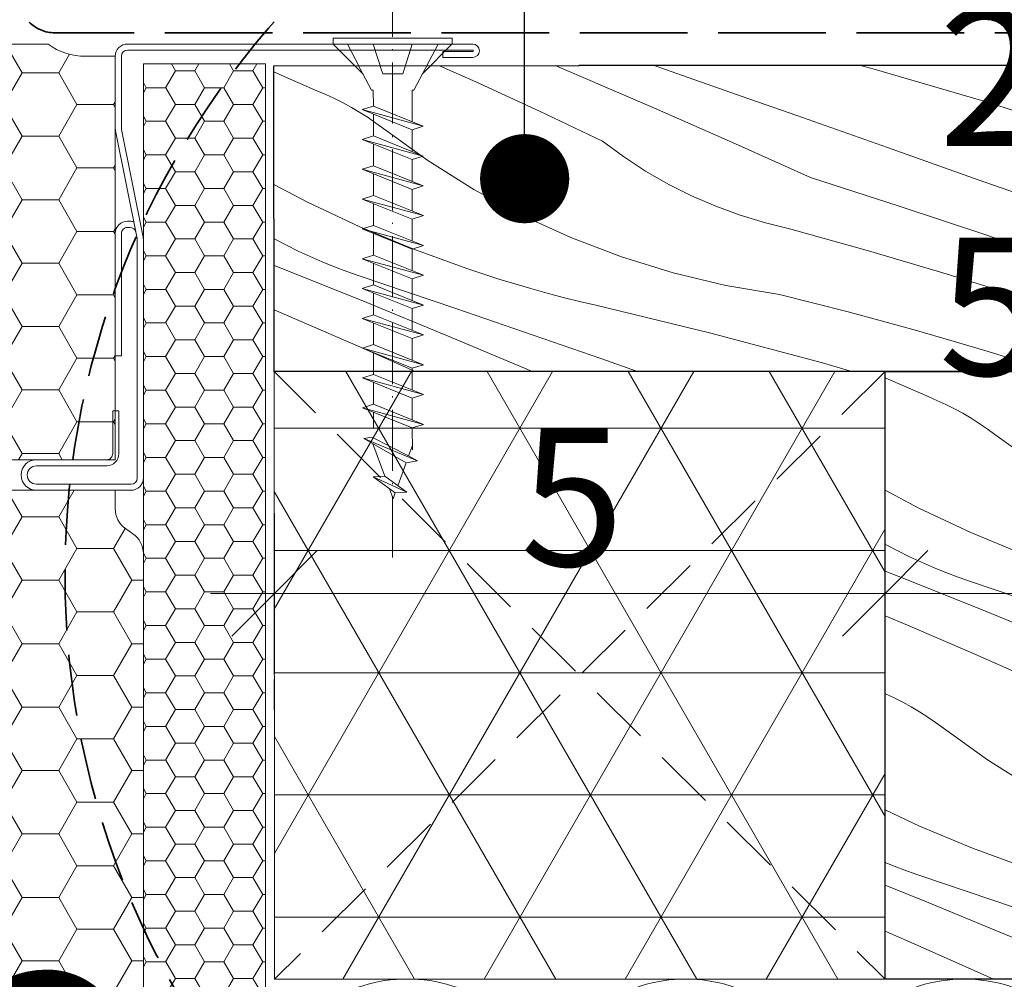
# Model space of a CAD drawing. Units: millimetres. Extents: x -1056 to 7227, y -14530 to 3502.
# Drawn here: x 6422 to 6503, y -13816 to -13737 of the extents above; entities that cross this region are included whole.
import ezdxf

# ---------------------------------------------------------------- set-up
doc = ezdxf.new("R2010")
doc.units = ezdxf.units.MM
doc.header["$MEASUREMENT"] = 0
for name, pattern in [('szag', [11.319445, 8.819445, -2.5]), ('Sűrű szaggatott', [7.5, 5, -2.5]), ('Takart vonal_01', [7, 5, -2]), ('Tengelyvonal_02', [7, 5, -1, 0, -1]), ('thk_line_type', [945, 540, -405]), ('Wipeout_Contour', [1000, 0, -1000])]:
    doc.linetypes.add(name, pattern=pattern)
for name, color, linetype, lineweight in [('0_Toll_száma__1', 7, 'Continuous', 5), ('0_Toll_száma__2', 7, 'Continuous', 13), ('0_Toll_száma__3', 7, 'Continuous', 15), ('0_Toll_száma__7', 7, 'Continuous', 35)]:
    doc.layers.add(name, color=color, linetype=linetype, lineweight=lineweight)
doc.layers.add('0_Toll_száma__21', color=7, linetype='Continuous', lineweight=5, true_color=0x3a3a3a)
doc.styles.add('ELKÉSZÜLT_STÍLUS_1', font='txt')
doc.styles.add('ELKÉSZÜLT_STÍLUS_2', font='txt')
doc.dimstyles.new('ELKÉSZÜLT_STÍLUS__10', dxfattribs={"dimtxt": 0.18, "dimasz": 14.592, "dimexe": 0.18, "dimexo": 0.0625, "dimgap": 0.09, "dimtad": 0, "dimtih": 1, "dimtoh": 1, "dimdec": 4, "dimzin": 0, "dimdsep": 46, "dimcen": 0.09, "dimadec": 0, "dimazin": 0, "dimtfac": 1, "dimtdec": 4, "dimtmove": 0, "dimatfit": 3, "dimldrblk": 'ARROWHEAD_11', "dimfxl": 1, "dimtolj": 1, "dimtzin": 0, "dimarcsym": 0})
doc.dimstyles.new('ELKÉSZÜLT_STÍLUS__6', dxfattribs={"dimtxt": 11.25, "dimasz": 6.65, "dimexe": 0.18, "dimexo": 0, "dimgap": 0.09, "dimtad": 1, "dimtih": 1, "dimtoh": 1, "dimlfac": 0.001, "dimzin": 0, "dimdsep": 46, "dimtxsty": 'ELKÉSZÜLT_STÍLUS_2', "dimblk": 'ARROWHEAD_6', "dimblk1": 'ARROWHEAD_6', "dimblk2": 'ARROWHEAD_6', "dimcen": 0.09, "dimclrd": 7, "dimclre": 7, "dimclrt": 7, "dimadec": 0, "dimazin": 0, "dimtfac": 1, "dimtdec": 4, "dimtmove": 2, "dimatfit": 3, "dimfxl": 1, "dimtolj": 1, "dimtzin": 0, "dimarcsym": 0})
doc.dimstyles.new('ELKÉSZÜLT_STÍLUS__7', dxfattribs={"dimtxt": 11.25, "dimasz": 6.65, "dimexe": 0.18, "dimexo": 0, "dimgap": 0.09, "dimtad": 1, "dimtih": 1, "dimtoh": 1, "dimlfac": 0.001, "dimzin": 0, "dimdsep": 46, "dimtxsty": 'ELKÉSZÜLT_STÍLUS_2', "dimblk": 'ARROWHEAD_6', "dimblk1": 'ARROWHEAD_6', "dimblk2": 'ARROWHEAD_6', "dimcen": 0.09, "dimclrd": 7, "dimclre": 7, "dimclrt": 7, "dimadec": 0, "dimazin": 0, "dimtfac": 1, "dimtdec": 4, "dimtmove": 0, "dimatfit": 3, "dimfxl": 1, "dimtolj": 1, "dimtzin": 0, "dimarcsym": 0})

# ---------------------------------------------------------------- blocks, each defined once
blk = doc.blocks.new('szálas höszigetelés 18_31')
at = {"layer": '0_Toll_száma__1', "linetype": 'Continuous'}
for centre in [(102.5, 39.392), (125.277, 39.392), (148.055, 39.392)]:
    blk.add_ellipse(centre, major_axis=(11.389, 0), ratio=0.934314, start_param=5.870391, end_param=9.837571, dxfattribs=at)
blk = doc.blocks.new('*X59')
at = {"layer": '0_Toll_száma__21', "linetype": 'Continuous'}
for p, q in [((6494.036, -13767.111), (6492.962, -13766.643)), ((6509.487, -13767.456), (6506.515, -13766.13)), ((6517.687, -13766.85), (6515.967, -13766.127)), ((6527.87, -13767.446), (6523.981, -13766.091)), ((6542.068, -13766.415), (6540.849, -13766.091)), ((6542.994, -13766.685), (6542.068, -13766.415)), ((6496.471, -13768.192), (6494.036, -13767.111)), ((6514.679, -13769.846), (6509.487, -13767.456)), ((6524.101, -13769.61), (6517.687, -13766.85)), ((6531.814, -13768.827), (6527.87, -13767.446)), ((6497.2, -13768.495), (6496.471, -13768.192)), ((6497.919, -13768.823), (6497.2, -13768.495)), ((6498.625, -13769.176), (6497.919, -13768.823)), ((6499.319, -13769.554), (6498.625, -13769.176)), ((6535.756, -13770.214), (6531.814, -13768.827)), ((6499.999, -13769.955), (6499.319, -13769.554)), ((6500.664, -13770.381), (6499.999, -13769.955)), ((6519.843, -13772.298), (6514.679, -13769.846)), ((6530.492, -13772.422), (6524.101, -13769.61)), ((6501.314, -13770.829), (6500.664, -13770.381)), ((6501.948, -13771.3), (6501.314, -13770.829)), ((6542.994, -13772.77), (6535.756, -13770.214)), ((6505.548, -13773.892), (6501.948, -13771.3)), ((6521.569, -13773.571), (6519.843, -13772.298)), ((6536.859, -13775.287), (6530.492, -13772.422)), ((6509.308, -13776.245), (6505.548, -13773.892)), ((6523.365, -13774.744), (6521.569, -13773.571)), ((6525.224, -13775.814), (6523.365, -13774.744)), ((6542.994, -13777.256), (6536.859, -13775.287)), ((6492.962, -13775.851), (6495.722, -13777.301)), ((6513.214, -13778.348), (6509.308, -13776.245)), ((6527.142, -13776.776), (6525.224, -13775.814)), ((6529.11, -13777.628), (6527.142, -13776.776)), ((6495.722, -13777.301), (6499.98, -13779.301)), ((6531.124, -13778.366), (6529.11, -13777.628)), ((6517.248, -13780.193), (6513.214, -13778.348)), ((6533.177, -13778.989), (6531.124, -13778.366)), ((6499.98, -13779.301), (6504.322, -13781.11)), ((6535.262, -13779.495), (6533.177, -13778.989)), ((6541.625, -13781.282), (6535.262, -13779.495)), ((6493.035, -13780.319), (6492.962, -13780.279)), ((6493.99, -13780.815), (6493.035, -13780.319)), ((6521.393, -13781.772), (6517.248, -13780.193)), ((6494.957, -13781.288), (6493.99, -13780.815)), ((6495.934, -13781.739), (6494.957, -13781.288)), ((6504.322, -13781.11), (6508.74, -13782.726)), ((6542.994, -13781.686), (6541.625, -13781.282)), ((6496.921, -13782.166), (6495.934, -13781.739)), ((6525.633, -13783.078), (6521.393, -13781.772)), ((6494.093, -13782.906), (6492.962, -13782.462)), ((6500.573, -13785.506), (6494.093, -13782.906)), ((6497.919, -13782.57), (6496.921, -13782.166)), ((6498.925, -13782.951), (6497.919, -13782.57)), ((6510.043, -13783.161), (6508.74, -13782.726)), ((6499.94, -13783.308), (6498.925, -13782.951)), ((6503.898, -13784.651), (6499.94, -13783.308)), ((6511.352, -13783.579), (6510.043, -13783.161)), ((6512.667, -13783.98), (6511.352, -13783.579)), ((6529.948, -13784.105), (6525.633, -13783.078)), ((6513.986, -13784.364), (6512.667, -13783.98)), ((6515.311, -13784.73), (6513.986, -13784.364)), ((6534.321, -13784.851), (6529.948, -13784.105)), ((6507.853, -13786), (6503.898, -13784.651)), ((6516.64, -13785.08), (6515.311, -13784.73)), ((6517.973, -13785.412), (6516.64, -13785.08)), ((6537.137, -13785.549), (6534.321, -13784.851)), ((6494.801, -13786.877), (6492.962, -13786.108)), ((6507.032, -13788.16), (6500.573, -13785.506)), ((6511.806, -13787.356), (6507.853, -13786)), ((6519.311, -13785.728), (6517.973, -13785.412)), ((6528.608, -13787.97), (6519.311, -13785.728)), ((6539.948, -13786.272), (6537.137, -13785.549)), ((6500.048, -13789.143), (6494.801, -13786.877)), ((6542.751, -13787.021), (6539.948, -13786.272)), ((6515.756, -13788.718), (6511.806, -13787.356)), ((6542.994, -13787.088), (6542.751, -13787.021)), ((6513.468, -13790.866), (6507.032, -13788.16)), ((6537.849, -13790.432), (6528.608, -13787.97)), ((6505.268, -13791.472), (6500.048, -13789.143)), ((6519.705, -13790.087), (6515.756, -13788.718)), ((6523.651, -13791.462), (6519.705, -13790.087)), ((6519.882, -13793.626), (6513.468, -13790.866)), ((6542.994, -13791.932), (6537.849, -13790.432)), ((6510.461, -13793.862), (6505.268, -13791.472)), ((6527.595, -13792.843), (6523.651, -13791.462)), ((6492.981, -13792.511), (6492.962, -13792.503)), ((6493.7, -13792.839), (6492.981, -13792.511)), ((6494.406, -13793.192), (6493.7, -13792.839)), ((6495.1, -13793.57), (6494.406, -13793.192)), ((6531.537, -13794.231), (6527.595, -13792.843)), ((6495.78, -13793.972), (6495.1, -13793.57)), ((6496.445, -13794.397), (6495.78, -13793.972)), ((6515.624, -13796.314), (6510.461, -13793.862)), ((6526.273, -13796.438), (6519.882, -13793.626)), ((6497.095, -13794.845), (6496.445, -13794.397)), ((6497.729, -13795.316), (6497.095, -13794.845)), ((6538.957, -13796.851), (6531.537, -13794.231)), ((6501.329, -13797.908), (6497.729, -13795.316)), ((6517.35, -13797.587), (6515.624, -13796.314)), ((6532.64, -13799.303), (6526.273, -13796.438)), ((6542.994, -13798.278), (6538.957, -13796.851)), ((6505.09, -13800.261), (6501.329, -13797.908)), ((6519.146, -13798.761), (6517.35, -13797.587)), ((6521.006, -13799.83), (6519.146, -13798.761)), ((6522.923, -13800.792), (6521.006, -13799.83)), ((6539.907, -13801.635), (6532.64, -13799.303)), ((6508.995, -13802.364), (6505.09, -13800.261)), ((6524.892, -13801.644), (6522.923, -13800.792)), ((6492.962, -13802.002), (6495.761, -13803.317)), ((6526.906, -13802.383), (6524.892, -13801.644)), ((6542.994, -13802.663), (6539.907, -13801.635)), ((6513.029, -13804.209), (6508.995, -13802.364)), ((6528.958, -13803.005), (6526.906, -13802.383)), ((6531.043, -13803.511), (6528.958, -13803.005)), ((6495.761, -13803.317), (6500.103, -13805.127)), ((6537.406, -13805.298), (6531.043, -13803.511)), ((6517.175, -13805.788), (6513.029, -13804.209)), ((6500.103, -13805.127), (6504.521, -13806.742)), ((6542.994, -13806.95), (6537.406, -13805.298)), ((6521.414, -13807.094), (6517.175, -13805.788)), ((6493.7, -13806.587), (6492.962, -13806.287)), ((6494.706, -13806.967), (6493.7, -13806.587)), ((6495.722, -13807.324), (6494.706, -13806.967)), ((6505.824, -13807.177), (6504.521, -13806.742)), ((6499.679, -13808.667), (6495.722, -13807.324)), ((6507.134, -13807.595), (6505.824, -13807.177)), ((6508.448, -13807.996), (6507.134, -13807.595)), ((6525.729, -13808.122), (6521.414, -13807.094)), ((6496.354, -13809.522), (6492.962, -13808.161)), ((6503.634, -13810.017), (6499.679, -13808.667)), ((6509.768, -13808.38), (6508.448, -13807.996)), ((6511.092, -13808.747), (6509.768, -13808.38)), ((6530.102, -13808.867), (6525.729, -13808.122)), ((6512.421, -13809.096), (6511.092, -13808.747)), ((6513.754, -13809.429), (6512.421, -13809.096)), ((6515.092, -13809.744), (6513.754, -13809.429)), ((6532.919, -13809.565), (6530.102, -13808.867)), ((6502.813, -13812.176), (6496.354, -13809.522)), ((6507.587, -13811.373), (6503.634, -13810.017)), ((6524.389, -13811.987), (6515.092, -13809.744)), ((6535.729, -13810.289), (6532.919, -13809.565)), ((6538.532, -13811.038), (6535.729, -13810.289)), ((6541.329, -13811.812), (6538.532, -13811.038)), ((6495.83, -13813.16), (6492.962, -13811.921)), ((6511.538, -13812.735), (6507.587, -13811.373)), ((6542.994, -13812.289), (6541.329, -13811.812)), ((6509.249, -13814.882), (6502.813, -13812.176)), ((6533.631, -13814.448), (6524.389, -13811.987)), ((6501.05, -13815.488), (6495.83, -13813.16)), ((6515.486, -13814.103), (6511.538, -13812.735)), ((6519.432, -13815.478), (6515.486, -13814.103)), ((6511.494, -13815.848), (6509.249, -13814.882)), ((6538.429, -13815.848), (6533.631, -13814.448)), ((6501.833, -13815.849), (6501.05, -13815.488)), ((6520.489, -13815.848), (6519.432, -13815.478))]:
    blk.add_line(p, q, dxfattribs=at)
blk = doc.blocks.new('Kitöltés_7_1', base_point=(0, 0))
at = {"color": 254, "linetype": 'Wipeout_Contour', "lineweight": 0, "ltscale": 91476.348121}
blk.add_wipeout([(6542.994, -13766.091), (6542.994, -13815.848), (6492.962, -13815.849), (6492.962, -13766.134), (6517.949, -13766.126), (6517.949, -13766.091)], dxfattribs=at)
at = {"layer": '0_Toll_száma__21', "color": 7, "linetype": 'Continuous', "lineweight": 25}
for p, q in [((6492.962, -13766.134), (6517.949, -13766.126)), ((6492.962, -13815.849), (6492.962, -13766.134)), ((6517.949, -13766.091), (6542.994, -13766.091)), ((6517.949, -13766.126), (6517.949, -13766.091)), ((6542.994, -13766.091), (6542.994, -13815.848)), ((6542.994, -13815.848), (6492.962, -13815.849))]:
    blk.add_line(p, q, dxfattribs=at)
at = {"layer": '0_Toll_száma__21', "linetype": 'Continuous'}
blk.add_blockref('*X59', (0, 0), dxfattribs=at)
blk = doc.blocks.new('*X61')
at = {"layer": '0_Toll_száma__21', "linetype": 'Continuous'}
for p, q in [((6444.024, -13742.103), (6442.95, -13741.635)), ((6459.476, -13742.448), (6456.504, -13741.122)), ((6467.675, -13741.842), (6465.956, -13741.119)), ((6477.858, -13742.437), (6473.969, -13741.083)), ((6492.056, -13741.407), (6490.837, -13741.083)), ((6501.237, -13744.086), (6492.056, -13741.407)), ((6508.101, -13741.245), (6507.572, -13741.083)), ((6510.868, -13742.119), (6508.101, -13741.245)), ((6446.459, -13743.184), (6444.024, -13742.103)), ((6464.668, -13744.838), (6459.476, -13742.448)), ((6474.089, -13744.601), (6467.675, -13741.842)), ((6481.802, -13743.819), (6477.858, -13742.437)), ((6515.455, -13743.631), (6510.868, -13742.119)), ((6447.188, -13743.487), (6446.459, -13743.184)), ((6447.907, -13743.815), (6447.188, -13743.487)), ((6448.613, -13744.168), (6447.907, -13743.815)), ((6449.307, -13744.545), (6448.613, -13744.168)), ((6485.744, -13745.206), (6481.802, -13743.819)), ((6510.352, -13746.98), (6501.237, -13744.086)), ((6517.949, -13744.494), (6515.455, -13743.631)), ((6449.987, -13744.947), (6449.307, -13744.545)), ((6450.652, -13745.373), (6449.987, -13744.947)), ((6469.831, -13747.29), (6464.668, -13744.838)), ((6480.48, -13747.414), (6474.089, -13744.601)), ((6451.302, -13745.821), (6450.652, -13745.373)), ((6451.936, -13746.292), (6451.302, -13745.821)), ((6493.164, -13747.826), (6485.744, -13745.206)), ((6455.536, -13748.884), (6451.936, -13746.292)), ((6471.557, -13748.563), (6469.831, -13747.29)), ((6486.847, -13750.279), (6480.48, -13747.414)), ((6517.949, -13749.59), (6510.352, -13746.98)), ((6500.583, -13750.449), (6493.164, -13747.826)), ((6459.297, -13751.237), (6455.536, -13748.884)), ((6473.353, -13749.736), (6471.557, -13748.563)), ((6475.213, -13750.806), (6473.353, -13749.736)), ((6494.114, -13752.611), (6486.847, -13750.279)), ((6508.001, -13753.074), (6500.583, -13750.449)), ((6442.956, -13750.847), (6445.711, -13752.293)), ((6463.202, -13753.34), (6459.297, -13751.237)), ((6477.13, -13751.768), (6475.213, -13750.806)), ((6445.711, -13752.293), (6449.968, -13754.293)), ((6479.099, -13752.62), (6477.13, -13751.768)), ((6481.113, -13753.358), (6479.099, -13752.62)), ((6501.355, -13755.02), (6494.114, -13752.611)), ((6515.419, -13755.702), (6508.001, -13753.074)), ((6467.236, -13755.185), (6463.202, -13753.34)), ((6483.165, -13753.981), (6481.113, -13753.358)), ((6449.968, -13754.293), (6454.31, -13756.102)), ((6485.25, -13754.486), (6483.165, -13753.981)), ((6491.613, -13756.274), (6485.25, -13754.486)), ((6443.023, -13755.311), (6442.959, -13755.276)), ((6443.978, -13755.807), (6443.023, -13755.311)), ((6471.382, -13756.764), (6467.236, -13755.185)), ((6508.57, -13757.506), (6501.355, -13755.02)), ((6444.945, -13756.28), (6443.978, -13755.807)), ((6445.922, -13756.731), (6444.945, -13756.28)), ((6454.31, -13756.102), (6458.728, -13757.718)), ((6497.951, -13758.147), (6491.613, -13756.274)), ((6517.949, -13756.6), (6515.419, -13755.702)), ((6446.91, -13757.158), (6445.922, -13756.731)), ((6475.621, -13758.07), (6471.382, -13756.764)), ((6444.081, -13757.897), (6442.96, -13757.458)), ((6450.561, -13760.498), (6444.081, -13757.897)), ((6447.907, -13757.562), (6446.91, -13757.158)), ((6448.914, -13757.943), (6447.907, -13757.562)), ((6449.929, -13758.3), (6448.914, -13757.943)), ((6460.031, -13758.153), (6458.728, -13757.718)), ((6515.759, -13760.068), (6508.57, -13757.506)), ((6453.886, -13759.643), (6449.929, -13758.3)), ((6461.341, -13758.571), (6460.031, -13758.153)), ((6462.655, -13758.972), (6461.341, -13758.571)), ((6479.936, -13759.097), (6475.621, -13758.07)), ((6504.263, -13760.107), (6497.951, -13758.147)), ((6463.975, -13759.355), (6462.655, -13758.972)), ((6465.299, -13759.722), (6463.975, -13759.355)), ((6484.309, -13759.843), (6479.936, -13759.097)), ((6457.841, -13760.992), (6453.886, -13759.643)), ((6466.628, -13760.072), (6465.299, -13759.722)), ((6467.961, -13760.404), (6466.628, -13760.072)), ((6487.126, -13760.541), (6484.309, -13759.843)), ((6510.548, -13762.152), (6504.263, -13760.107)), ((6517.949, -13760.874), (6515.759, -13760.068)), ((6444.789, -13761.869), (6442.963, -13761.105)), ((6457.02, -13763.151), (6450.561, -13760.498)), ((6461.794, -13762.348), (6457.841, -13760.992)), ((6469.299, -13760.72), (6467.961, -13760.404)), ((6478.596, -13762.962), (6469.299, -13760.72)), ((6489.936, -13761.264), (6487.126, -13760.541)), ((6450.037, -13764.135), (6444.789, -13761.869)), ((6492.739, -13762.013), (6489.936, -13761.264)), ((6465.745, -13763.71), (6461.794, -13762.348)), ((6495.536, -13762.787), (6492.739, -13762.013)), ((6516.804, -13764.283), (6510.548, -13762.152)), ((6463.456, -13765.858), (6457.02, -13763.151)), ((6487.838, -13765.423), (6478.596, -13762.962)), ((6498.326, -13763.587), (6495.536, -13762.787)), ((6454.504, -13766.128), (6450.037, -13764.135)), ((6469.693, -13765.079), (6465.745, -13763.71)), ((6501.108, -13764.411), (6498.326, -13763.587)), ((6517.949, -13764.691), (6516.804, -13764.283)), ((6472.703, -13766.127), (6469.693, -13765.079)), ((6503.882, -13765.261), (6501.108, -13764.411)), ((6464.083, -13766.128), (6463.456, -13765.858)), ((6490.249, -13766.127), (6487.838, -13765.423)), ((6506.649, -13766.136), (6503.882, -13765.261))]:
    blk.add_line(p, q, dxfattribs=at)
blk = doc.blocks.new('Kitöltés_8_1', base_point=(0, 0))
at = {"color": 254, "linetype": 'Wipeout_Contour', "lineweight": 0, "ltscale": 91189.411784}
blk.add_wipeout([(6517.949, -13741.083), (6517.949, -13766.126), (6442.966, -13766.128), (6442.95, -13741.126), (6467.937, -13741.118), (6467.937, -13741.083)], dxfattribs=at)
at = {"layer": '0_Toll_száma__21', "color": 7, "linetype": 'Continuous', "lineweight": 25}
for p, q in [((6442.95, -13741.126), (6467.937, -13741.118)), ((6442.966, -13766.128), (6442.95, -13741.126)), ((6467.937, -13741.083), (6517.949, -13741.083)), ((6467.937, -13741.118), (6467.937, -13741.083)), ((6517.949, -13741.083), (6517.949, -13766.126)), ((6517.949, -13766.126), (6442.966, -13766.128))]:
    blk.add_line(p, q, dxfattribs=at)
at = {"layer": '0_Toll_száma__21', "linetype": 'Continuous'}
blk.add_blockref('*X61', (0, 0), dxfattribs=at)
blk = doc.blocks.new('*D124')
at = {"layer": '0_Toll_száma__2', "linetype": 'Continuous'}
for p, q in [((6397.671, -13897.482), (6397.671, -13884.357)), ((6412.465, -13897.482), (6412.465, -13884.357)), ((6397.671, -13890.92), (6412.465, -13890.92))]:
    blk.add_line(p, q, dxfattribs=at)
at = {"layer": '0_Toll_száma__7', "linetype": 'Continuous'}
for p, q in [((6401.171, -13887.42), (6394.171, -13894.42)), ((6415.965, -13887.42), (6408.965, -13894.42))]:
    blk.add_line(p, q, dxfattribs=at)
at = {"layer": '0_Toll_száma__1', "insert": (6400.484, -13881.734), "char_height": 11.25, "attachment_point": 7, "style": 'ELKÉSZÜLT_STÍLUS_2'}
blk.add_mtext('\\A1;{\\fVerdana|b0|i0|c238|p38;1\\fVerdana|b0|i0|c238|p38;\\A1{\\H.66x;\\S5^  ;}}', dxfattribs=at)
blk = doc.blocks.new('ARROWHEAD_6')
at = {"color": 0, "linetype": 'Continuous', "lineweight": 0}
for p, q in [((-0.5, -0.5), (0.5, 0.5)), ((0, 0), (-1, 0))]:
    blk.add_line(p, q, dxfattribs=at)
blk = doc.blocks.new('*D125')
at = {"layer": '0_Toll_száma__2', "linetype": 'Continuous'}
for p, q in [((6412.465, -13897.482), (6412.465, -13884.357)), ((6433.307, -13897.482), (6433.307, -13884.357)), ((6412.465, -13890.92), (6433.307, -13890.92))]:
    blk.add_line(p, q, dxfattribs=at)
at = {"layer": '0_Toll_száma__7', "linetype": 'Continuous'}
for p, q in [((6415.965, -13887.42), (6408.965, -13894.42)), ((6436.807, -13887.42), (6429.807, -13894.42))]:
    blk.add_line(p, q, dxfattribs=at)
at = {"layer": '0_Toll_száma__1', "insert": (6418.001, -13888.67), "char_height": 11.25, "attachment_point": 7, "style": 'ELKÉSZÜLT_STÍLUS_2'}
blk.add_mtext('\\A1;{\\fVerdana|b0|i0|c238|p38;2}', dxfattribs=at)
blk = doc.blocks.new('*D132')
at = {"layer": '0_Toll_száma__2', "linetype": 'Continuous'}
for p, q in [((6442.998, -13839.859), (6442.998, -13826.734)), ((6492.962, -13839.859), (6492.962, -13826.734)), ((6437.748, -13833.296), (6442.998, -13833.296)), ((6442.998, -13833.296), (6492.962, -13833.296))]:
    blk.add_line(p, q, dxfattribs=at)
at = {"layer": '0_Toll_száma__7', "linetype": 'Continuous'}
for p, q in [((6446.498, -13829.796), (6439.498, -13836.796)), ((6496.462, -13829.796), (6489.462, -13836.796))]:
    blk.add_line(p, q, dxfattribs=at)
at = {"layer": '0_Toll_száma__1', "insert": (6463.094, -13831.046), "char_height": 11.25, "attachment_point": 7, "style": 'ELKÉSZÜLT_STÍLUS_2'}
blk.add_mtext('\\A1;{\\fVerdana|b0|i0|c238|p38;5}', dxfattribs=at)
blk = doc.blocks.new('*D133')
at = {"layer": '0_Toll_száma__2', "linetype": 'Continuous'}
for p, q in [((6492.962, -13839.859), (6492.962, -13826.734)), ((6542.994, -13839.859), (6542.994, -13826.734)), ((6492.962, -13833.296), (6542.994, -13833.296)), ((6542.994, -13833.296), (6548.244, -13833.296))]:
    blk.add_line(p, q, dxfattribs=at)
at = {"layer": '0_Toll_száma__7', "linetype": 'Continuous'}
for p, q in [((6496.462, -13829.796), (6489.462, -13836.796)), ((6539.494, -13836.796), (6546.494, -13829.796))]:
    blk.add_line(p, q, dxfattribs=at)
at = {"layer": '0_Toll_száma__1', "insert": (6513.092, -13831.046), "char_height": 11.25, "attachment_point": 7, "style": 'ELKÉSZÜLT_STÍLUS_2'}
blk.add_mtext('\\A1;{\\fVerdana|b0|i0|c238|p38;5}', dxfattribs=at)
blk = doc.blocks.new('*D135')
at = {"layer": '0_Toll_száma__2', "linetype": 'Continuous'}
for p, q in [((6442.998, -13790.852), (6442.998, -13777.727)), ((6492.962, -13790.852), (6492.962, -13777.727)), ((6437.748, -13784.29), (6442.998, -13784.29)), ((6442.998, -13784.29), (6492.962, -13784.29))]:
    blk.add_line(p, q, dxfattribs=at)
at = {"layer": '0_Toll_száma__7', "linetype": 'Continuous'}
for p, q in [((6446.498, -13780.79), (6439.498, -13787.79)), ((6496.462, -13780.79), (6489.462, -13787.79))]:
    blk.add_line(p, q, dxfattribs=at)
at = {"layer": '0_Toll_száma__1', "insert": (6463.094, -13782.04), "char_height": 11.25, "attachment_point": 7, "style": 'ELKÉSZÜLT_STÍLUS_2'}
blk.add_mtext('\\A1;{\\fVerdana|b0|i0|c238|p38;5}', dxfattribs=at)
blk = doc.blocks.new('*D136')
at = {"layer": '0_Toll_száma__2', "linetype": 'Continuous'}
for p, q in [((6492.962, -13790.852), (6492.962, -13777.727)), ((6517.949, -13790.852), (6517.949, -13777.727)), ((6492.962, -13784.29), (6517.949, -13784.29))]:
    blk.add_line(p, q, dxfattribs=at)
at = {"layer": '0_Toll_száma__7', "linetype": 'Continuous'}
for p, q in [((6496.462, -13780.79), (6489.462, -13787.79)), ((6521.449, -13780.79), (6514.449, -13787.79))]:
    blk.add_line(p, q, dxfattribs=at)
at = {"layer": '0_Toll_száma__1', "insert": (6497.345, -13782.193), "char_height": 11.25, "attachment_point": 7, "style": 'ELKÉSZÜLT_STÍLUS_2'}
blk.add_mtext('\\A1;{\\fVerdana|b0|i0|c238|p38;2\\fVerdana|b0|i0|c238|p38;\\A1{\\H.66x;\\S5^  ;}}', dxfattribs=at)
blk = doc.blocks.new('ARROWHEAD_11')
at = {"color": 0, "linetype": 'Continuous', "lineweight": 0}
blk.add_line((0, 0), (-1, 0), dxfattribs=at)
at = {"color": 0, "linetype": 'Continuous', "lineweight": 0, "const_width": 0.25, "flags": 128}
blk.add_lwpolyline([(-0.125, 0, 1), (0.125, 0, 1)], format="xyb", close=True, dxfattribs=at)

msp = doc.modelspace()

# ---------------------------------------------------------------- hatches: boundary and pattern name
at = {"layer": '0_Toll_száma__1', "linetype": 'Continuous'}
h = msp.add_hatch(dxfattribs=at)
h.set_pattern_fill('HONEY_0001', color=256, style=0, pattern_type=2)
h.set_pattern_definition([(4e-13, (8614.961, -20133.5227), (4.4930786, 2.5940801), [2.9953857, -5.9907714]), (120, (8614.961, -20133.5227), (-4.4930785, 2.5940801), [2.9953857, -5.9907714]), (60, (8614.961, -20133.5227), (1e-08, 5.1881602), [0, -5.9907714, 2.9953857, 0, 0, 0])])
h.paths.add_polyline_path([(6398.965, -13828.856), (6398.965, -13833.6), (6401.451, -13847.697, 0.36397), (6403.421, -13849.35), (6410.474, -13849.35), (6430.265, -13849.35, 0.414214), (6432.265, -13847.35), (6432.265, -13781.043, 0.244698), (6431.413, -13779.405), (6430.818, -13778.988, -0.244698), (6429.965, -13777.35), (6429.965, -13775.85), (6421.465, -13775.85), (6421.465, -13773.35), (6429.965, -13773.35), (6429.965, -13740.35), (6427.536, -13740.35, -0.165907), (6424.465, -13739.35), (6414.465, -13739.35, 0.414214), (6412.465, -13741.35), (6412.465, -13827.65, -0.414214), (6410.465, -13829.65), (6405.322, -13829.65), (6405.065, -13829.65, -0.235469), (6403.468, -13828.854), (6402.563, -13827.652, 0.719897)])

# ---------------------------------------------------------------- linework, layer by layer
for p, q in [((6430.965, -13739.85), (6459.215, -13739.85)), ((6456.765, -13740.45), (6456.765, -13739.95)), ((6459.215, -13739.95), (6456.765, -13739.95)), ((6430.465, -13746.152), (6430.465, -13740.35)), ((6459.215, -13740.45), (6456.765, -13740.45)), ((6431.756, -13755.251), (6429.994, -13746.446)), ((6431.165, -13753.848), (6430.965, -13753.848)), ((6431.165, -13754.348), (6430.965, -13754.348)), ((6431.765, -13774.85), (6431.765, -13755.349)), ((6429.765, -13769.35), (6429.765, -13772.85)), ((6429.765, -13769.35), (6430.265, -13769.35)), ((6430.265, -13769.35), (6430.265, -13772.85)), ((6429.265, -13773.85), (6423.515, -13773.85)), ((6423.515, -13775.35), (6431.265, -13775.35)), ((6423.515, -13775.85), (6431.265, -13775.85))]:
    msp.add_line(p, q, dxfattribs=at)
at = {"layer": '0_Toll_száma__1', "linetype": 'Continuous', "flags": 128}
msp.add_lwpolyline([(6447.789, -13739.354), (6447.789, -13738.866), (6457.545, -13738.859), (6457.545, -13739.347)], close=True, dxfattribs=at)
for points in [[(6430.465, -13754.848), (6430.465, -13764.848), (6429.965, -13764.848), (6429.965, -13754.82, -0.406018), (6430.965, -13753.848)], [(6429.765, -13772.85, -0.414214), (6429.265, -13773.35), (6423.515, -13773.35)]]:
    msp.add_lwpolyline(points, format="xyb", dxfattribs=at)
at = {"layer": '0_Toll_száma__1', "linetype": 'Continuous'}
for centre, radius, start, end in [((6430.965, -13740.35), 0.5, 90, 180), ((6459.215, -13739.9), 0.05, 270, 90), ((6431.465, -13746.152), 1, 180, 191.31044), ((6431.165, -13754.848), 1, 71.31044, 90.00044), ((6430.965, -13754.848), 0.5, 90.00044, 180.00044), ((6431.165, -13754.848), 0.5, 11.31044, 90.00044), ((6431.265, -13755.349), 0.5, 0, 11.31044), ((6429.265, -13772.85), 1, 270, 0), ((6423.515, -13774.6), 1.25, 90, 270), ((6423.515, -13774.6), 0.75, 90, 270), ((6431.265, -13774.85), 0.5, 270, 0)]:
    msp.add_arc(centre, radius, start, end, dxfattribs=at)
at = {"layer": '0_Toll_száma__3', "linetype": 'Continuous', "flags": 128}
for points in [[(6421.465, -13773.35), (6429.965, -13773.35), (6429.965, -13740.35), (6427.536, -13740.35, -0.165907), (6424.465, -13739.35), (6414.465, -13739.35, 0.414214)], [(6410.474, -13849.35), (6430.265, -13849.35, 0.414214), (6432.265, -13847.35), (6432.265, -13781.043, 0.244698), (6431.413, -13779.405), (6430.818, -13778.988, -0.244698), (6429.965, -13777.35), (6429.965, -13775.85), (6421.465, -13775.85)]]:
    msp.add_lwpolyline(points, format="xyb", dxfattribs=at)

# ---------------------------------------------------------------- block references
at = {"linetype": 'Continuous', "xscale": -0.9999999999999998, "zscale": 1000, "rotation": 359.9882688012267}
msp.add_blockref('szálas höszigetelés 18_31', (6601.91, -13865.885), dxfattribs=at)

# ---------------------------------------------------------------- texts
at = {"layer": '0_Toll_száma__1', "linetype": 'Continuous', "insert": (6430.48, -13824.118), "char_height": 17.5, "attachment_point": 6, "style": 'ELKÉSZÜLT_STÍLUS_1'}
msp.add_mtext('\\A1;{\\fVerdana|b1|i0|c238|p38;C}', dxfattribs=at)

# ---------------------------------------------------------------- next in the draw order: wipeouts: each hides what was drawn before it
at = {"color": 254, "linetype": 'Wipeout_Contour', "lineweight": 0, "ltscale": 60892.758552}
msp.add_wipeout([(6442.265, -13849.35), (6432.265, -13849.35), (6432.265, -13740.981), (6442.265, -13740.981)], dxfattribs=at)
at = {"color": 254, "linetype": 'Wipeout_Contour', "lineweight": 0, "ltscale": 60929.677592}
msp.add_wipeout([(6492.962, -13766.126), (6492.962, -13815.849), (6442.998, -13815.849), (6442.966, -13766.126)], dxfattribs=at)

# ---------------------------------------------------------------- next in the draw order: hatches: boundary and pattern name
at = {"layer": '0_Toll_száma__21', "linetype": 'Continuous'}
h = msp.add_hatch(dxfattribs=at)
h.set_pattern_fill('HONEY_0001', color=256, style=0, pattern_type=2)
h.set_pattern_definition([(360, (6437.2654, -13795.1656), (2.38125, 1.374815), [1.5875, -3.175]), (120, (6437.2654, -13795.1656), (-2.38125, 1.374815), [1.5875, -3.175]), (60, (6437.2654, -13795.1656), (5e-09, 2.74963), [0, -3.175, 1.5875, 0, 0, 0])])
h.paths.add_polyline_path([(6442.265, -13849.35), (6432.265, -13849.35), (6432.265, -13740.981), (6442.265, -13740.981)])
h = msp.add_hatch(dxfattribs=at)
h.set_pattern_fill('háromszög_háló_0001', color=256, style=0, pattern_type=2)
h.set_pattern_definition([(180, (6480.388, -13800.779), (0, 10), []), (120, (6480.388, -13800.779), (8.6603, 5), []), (60, (6480.388, -13800.779), (-8.6603, 5), [])])
h.paths.add_polyline_path([(6492.962, -13766.126), (6492.962, -13815.849), (6442.998, -13815.849), (6442.966, -13766.126)])

# ---------------------------------------------------------------- next in the draw order: linework, layer by layer
at = {"layer": '0_Toll_száma__1', "linetype": 'Continuous'}
for p, q in [((6432.246, -13755.153), (6430.485, -13746.348)), ((6432.265, -13774.85), (6432.265, -13755.349))]:
    msp.add_line(p, q, dxfattribs=at)
at = {"layer": '0_Toll_száma__1', "linetype": 'thk_line_type'}
msp.add_line((6454.276, -13772.193), (6453.973, -13773.028), dxfattribs=at)
at = {"layer": '0_Toll_száma__1', "linetype": 'Continuous', "flags": 128}
msp.add_lwpolyline([(6429.994, -13746.446, -0.049391), (6429.965, -13746.152), (6429.965, -13740.35, -0.414214), (6430.965, -13739.35), (6459.215, -13739.35, -1), (6459.215, -13740.45)], format="xyb", dxfattribs=at)
at = {"layer": '0_Toll_száma__1', "linetype": 'thk_line_type', "flags": 128}
for points in [[(6450.186, -13766.666), (6455.187, -13768.022)], [(6455.187, -13768.022), (6454.273, -13768.311), (6450.186, -13766.666)], [(6451.102, -13768.314), (6451.101, -13767.035)], [(6451.103, -13768.816), (6451.102, -13768.314)], [(6454.273, -13768.311), (6454.274, -13770.093)], [(6450.188, -13769.105), (6451.103, -13768.816), (6455.189, -13770.461)], [(6450.188, -13769.105), (6455.189, -13770.461)], [(6455.189, -13770.461), (6454.275, -13770.75), (6450.188, -13769.105)], [(6451.104, -13770.753), (6451.103, -13769.474)], [(6454.275, -13770.75), (6454.276, -13772.532)], [(6450.309, -13771.622), (6450.952, -13771.514)], [(6454.707, -13773.451), (6453.761, -13773.61), (6450.309, -13771.622)], [(6454.707, -13773.451), (6450.309, -13771.622)], [(6453.973, -13773.028), (6450.952, -13771.514)], [(6451.052, -13772.05), (6452.02, -13774.705)], [(6453.973, -13773.028), (6454.707, -13773.451)], [(6453.084, -13775.475), (6453.761, -13773.61)], [(6451.063, -13774.764), (6452.02, -13774.705), (6453.825, -13776.012)], [(6453.825, -13776.012), (6451.063, -13774.764)], [(6453.825, -13776.012), (6452.867, -13776.071), (6451.063, -13774.764)], [(6452.867, -13776.071), (6452.694, -13776.55), (6452.394, -13775.728)]]:
    msp.add_lwpolyline(points, dxfattribs=at)
at = {"layer": '0_Toll_száma__1', "linetype": 'Continuous'}
for centre, start, end in [((6431.265, -13755.349), 0, 11.31044), ((6431.265, -13774.85), 270, 0)]:
    msp.add_arc(centre, 1, start, end, dxfattribs=at)
at = {"layer": '0_Toll_száma__2', "linetype": 'Continuous', "flags": 128}
msp.add_lwpolyline([(6442.265, -13849.35), (6432.265, -13849.35), (6432.265, -13740.981), (6442.265, -13740.981)], close=True, dxfattribs=at)
at = {"layer": '0_Toll_száma__3', "linetype": 'Continuous', "flags": 128}
msp.add_lwpolyline([(6492.962, -13766.126), (6492.962, -13815.849), (6442.998, -13815.849), (6442.966, -13766.126)], close=True, dxfattribs=at)

# ---------------------------------------------------------------- next in the draw order: dimensions: what is measured, and where the dimension line sits
at = {"linetype": 'Continuous'}
dim = msp.add_linear_dim(base=(6412.465, -13890.92), p1=(6397.671, -13881.677), p2=(6412.465, -13780.235), dimstyle='ELKÉSZÜLT_STÍLUS__6', dxfattribs=at)
dim.commit()
dim.dimension.update_dxf_attribs({"geometry": '*D124', "text_midpoint": (6416.015, -13875.956), "dimtype": 160})
dim = msp.add_linear_dim(base=(6433.307, -13890.92), p1=(6412.465, -13780.235), p2=(6433.307, -13882.193), text='2', dimstyle='ELKÉSZÜLT_STÍLUS__7', dxfattribs=at)
dim.commit()
dim.dimension.update_dxf_attribs({"geometry": '*D125', "text_midpoint": (6422.269, -13883.045), "dimtype": 160})

# ---------------------------------------------------------------- next in the draw order: block references
at = {"layer": '0_Toll_száma__21', "linetype": 'Continuous'}
msp.add_blockref('Kitöltés_7_1', (0, 0), dxfattribs=at)

# ---------------------------------------------------------------- next in the draw order: block references
msp.add_blockref('Kitöltés_8_1', (0, 0), dxfattribs=at)

# ---------------------------------------------------------------- next in the draw order: dimensions: what is measured, and where the dimension line sits
at = {"linetype": 'Continuous'}
for base, p1, p2, picture, middle in [((6492.962, -13784.29), (6442.998, -13815.849), (6492.962, -13815.849), '*D135', (6467.363, -13776.415)), ((6492.962, -13833.296), (6442.998, -13815.849), (6492.962, -13815.849), '*D132', (6467.363, -13825.421)), ((6542.994, -13833.296), (6492.962, -13815.849), (6542.994, -13815.848), '*D133', (6517.361, -13825.421))]:
    dim = msp.add_linear_dim(base=base, p1=p1, p2=p2, dimstyle='ELKÉSZÜLT_STÍLUS__7', dxfattribs=at)
    dim.commit()
    dim.dimension.update_dxf_attribs({"geometry": picture, "text_midpoint": middle, "dimtype": 160})

# ---------------------------------------------------------------- next in the draw order: linework, layer by layer
at = {"layer": '0_Toll_száma__1', "linetype": 'thk_line_type', "flags": 128}
for points in [[(6447.789, -13739.354), (6450.23, -13741.791)], [(6448.958, -13739.353), (6450.932, -13743.137)], [(6451.082, -13739.351), (6451.852, -13741.79)], [(6454.252, -13739.349), (6453.485, -13741.789)], [(6456.376, -13739.348), (6454.408, -13743.135)], [(6457.545, -13739.347), (6455.108, -13741.787)], [(6451.852, -13741.79), (6452.669, -13741.789)], [(6453.485, -13741.789), (6452.669, -13741.789)], [(6450.932, -13743.137), (6451.084, -13743.137)], [(6451.085, -13744.426), (6451.084, -13743.137)], [(6454.408, -13743.135), (6454.255, -13743.135)], [(6454.255, -13743.135), (6454.257, -13745.703)], [(6450.171, -13744.715), (6451.085, -13744.426), (6455.172, -13746.071)], [(6450.171, -13744.715), (6455.172, -13746.071)], [(6455.172, -13746.071), (6454.257, -13746.36), (6450.171, -13744.715)], [(6451.087, -13746.362), (6451.086, -13745.083)], [(6451.087, -13746.865), (6451.087, -13746.362)], [(6454.257, -13746.36), (6454.259, -13748.142)], [(6450.173, -13747.154), (6451.087, -13746.865), (6455.174, -13748.51)], [(6455.174, -13748.51), (6454.259, -13748.799), (6450.173, -13747.154)], [(6450.173, -13747.154), (6455.174, -13748.51)], [(6451.088, -13748.801), (6451.087, -13747.522)], [(6451.089, -13749.304), (6451.088, -13748.801)], [(6454.259, -13748.799), (6454.26, -13750.581)], [(6450.174, -13749.593), (6451.089, -13749.304), (6455.175, -13750.949)], [(6455.175, -13750.949), (6454.261, -13751.238), (6450.174, -13749.593)], [(6450.174, -13749.593), (6455.175, -13750.949)], [(6451.09, -13751.24), (6451.089, -13749.961)], [(6451.09, -13751.743), (6451.09, -13751.24)], [(6454.261, -13751.238), (6454.262, -13753.02)], [(6450.176, -13752.032), (6451.09, -13751.743), (6455.177, -13753.388)], [(6455.177, -13753.388), (6454.263, -13753.677), (6450.176, -13752.032)], [(6450.176, -13752.032), (6455.177, -13753.388)], [(6451.092, -13753.679), (6451.091, -13752.4)], [(6451.092, -13754.182), (6451.092, -13753.679)], [(6454.263, -13753.677), (6454.264, -13755.459)], [(6450.178, -13754.471), (6451.092, -13754.182), (6455.179, -13755.827)], [(6455.179, -13755.827), (6454.264, -13756.116), (6450.178, -13754.471)], [(6450.178, -13754.471), (6455.179, -13755.827)], [(6451.094, -13756.119), (6451.093, -13754.839)], [(6451.094, -13756.621), (6451.094, -13756.119)], [(6454.264, -13756.116), (6454.266, -13757.898)], [(6450.18, -13756.91), (6451.094, -13756.621), (6455.18, -13758.266)], [(6455.18, -13758.266), (6454.266, -13758.555), (6450.18, -13756.91)], [(6450.18, -13756.91), (6455.18, -13758.266)], [(6451.095, -13758.558), (6451.094, -13757.278)], [(6451.096, -13759.06), (6451.095, -13758.558)], [(6454.266, -13758.555), (6454.267, -13760.337)], [(6450.181, -13759.349), (6451.096, -13759.06), (6455.182, -13760.705)], [(6455.182, -13760.705), (6454.268, -13760.994), (6450.181, -13759.349)], [(6450.181, -13759.349), (6455.182, -13760.705)], [(6451.097, -13760.997), (6451.096, -13759.718)], [(6451.097, -13761.499), (6451.097, -13760.997)], [(6454.268, -13760.994), (6454.269, -13762.776)], [(6450.183, -13761.788), (6451.097, -13761.499), (6455.184, -13763.144)], [(6450.183, -13761.788), (6455.184, -13763.144)], [(6455.184, -13763.144), (6454.27, -13763.433), (6450.183, -13761.788)], [(6451.099, -13763.436), (6451.098, -13762.157)], [(6451.099, -13763.938), (6451.099, -13763.436)], [(6454.27, -13763.433), (6454.271, -13765.215)], [(6450.185, -13764.227), (6451.099, -13763.938), (6455.186, -13765.583)], [(6450.185, -13764.227), (6455.186, -13765.583)], [(6455.186, -13765.583), (6454.271, -13765.872), (6450.185, -13764.227)], [(6451.101, -13765.875), (6451.1, -13764.596)], [(6451.101, -13766.377), (6451.101, -13765.875)], [(6454.271, -13765.872), (6454.273, -13767.654)], [(6450.186, -13766.666), (6451.101, -13766.377), (6455.187, -13768.022)]]:
    msp.add_lwpolyline(points, dxfattribs=at)
at = {"layer": '0_Toll_száma__3', "linetype": 'Tengelyvonal_02'}
msp.add_line((6452.664, -13781.362), (6452.664, -13735.415), dxfattribs=at)
at = {"layer": '0_Toll_száma__3', "linetype": 'Sűrű szaggatott', "flags": 128}
msp.add_lwpolyline([(6492.962, -13766.126), (6442.998, -13815.849), (6442.966, -13766.128), (6492.962, -13815.849)], dxfattribs=at)
at = {"layer": '0_Toll_száma__7', "linetype": 'szag', "flags": 128}
msp.add_lwpolyline([(6422.031, -13703.85), (6422.031, -13735.43, 0.414214), (6425.031, -13738.43), (6514.915, -13738.43, -0.362443), (6519.766, -13741.841), (6519.766, -13762.151, 0.401191), (6521.173, -13764.079), (6542.587, -13764.079, -0.357288), (6544.706, -13767.319), (6544.706, -13809.965, 0.414123), (6549.812, -13813.961), (6798.454, -13813.877)], format="xyb", dxfattribs=at)
at = {"layer": '0_Toll_száma__7', "linetype": 'Takart vonal_01'}
msp.add_circle((6494.149, -13782.747), 68.293, dxfattribs=at)

# ---------------------------------------------------------------- next in the draw order: dimensions: what is measured, and where the dimension line sits
at = {"linetype": 'Continuous'}
dim = msp.add_linear_dim(base=(6517.949, -13784.29), p1=(6492.962, -13815.849), p2=(6517.949, -13766.126), dimstyle='ELKÉSZÜLT_STÍLUS__7', dxfattribs=at)
dim.commit()
dim.dimension.update_dxf_attribs({"geometry": '*D136', "text_midpoint": (6512.876, -13776.415), "dimtype": 160})

# ---------------------------------------------------------------- next in the draw order: leaders
at = {"layer": '0_Toll_száma__1', "linetype": 'Continuous', "annotation_type": 0, "has_hookline": 1, "hookline_direction": 0, "text_width": 310.259}
msp.add_leader([(6463.466, -13750.363), (6463.466, -13541.391), (6479.451, -13541.391)], dimstyle='ELKÉSZÜLT_STÍLUS__10', dxfattribs=at)

doc.saveas('drawing.dxf')
